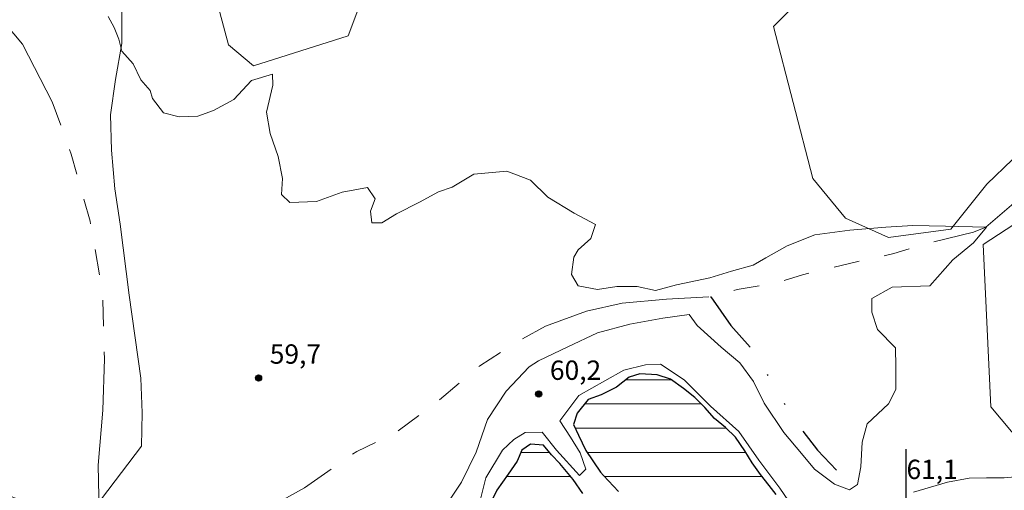
# Model space of a CAD drawing. Units: metres. Extents: x 289866 to 290381, y 1664928 to 1665493.
# Drawn here: x 290031 to 290108, y 1665001 to 1665037 of the extents above; entities that cross this region are included whole.
import ezdxf
from ezdxf.enums import TextEntityAlignment as Align

# ---------------------------------------------------------------- set-up
doc = ezdxf.new("R2010")
doc.units = ezdxf.units.M
doc.header["$MEASUREMENT"] = 0
doc.linetypes.add('DIVIDE', pattern=[1.25, 0.5, -0.25, 0, -0.25, 0, -0.25])
doc.linetypes.add('Intermitente', pattern=[48, 15, -2, 2, -2, 2, -2, 2, -2, 2, -2, 15])
for name, color, linetype, lineweight, true_color in [('Curvas_Intermediarias', 7, 'Continuous', 9, 0x783c14), ('Curvas_Mestras', 7, 'Continuous', 20, 0x783c14), ('Pto_Cotado', 7, 'Continuous', 9, 0x783c14), ('Topon_Pto_Cotado', 7, 'Continuous', 9, 0x783c14), ('Vegetacao', 7, 'Orla8', 9, 0x00ff33)]:
    doc.layers.add(name, color=color, linetype=linetype, lineweight=lineweight, true_color=true_color)
for name, color, linetype, lineweight in [('Lagos_Lagoas', 5, 'Continuous', 25), ('Lagos_Lagoas_Hatch', 5, 'Continuous', 9), ('Rio_Intermitente', 5, 'Intermitente', 9), ('Vala', 5, 'DIVIDE', 25)]:
    doc.layers.add(name, color=color, linetype=linetype, lineweight=lineweight)
doc.layers.add('Malha', color=7, linetype='Continuous')
doc.styles.add('Arial', font='arial.ttf', dxfattribs={"height": 1.5})
doc.styles.get("Standard").update_dxf_attribs({"font": 'arial.ttf'})
doc.linetypes.add('Orla8', pattern='A,6,-0.5,["V",Standard,S=1,R=0,X=-0.5,Y=-1],-0.5,6,-0.5,["V",Standard,S=1,R=0,X=-0.5,Y=-1],-0.5', length=14)

# ---------------------------------------------------------------- blocks, each defined once
blk = doc.blocks.new('Cotas')
at = {"layer": 'Pto_Cotado'}
blk.add_hatch(color=256, dxfattribs=at).paths.add_polyline_path([(0, 0.24, 1), (0, -0.24, 1)])
at = {"layer": 'Pto_Cotado', "lineweight": -3}
blk.add_lwpolyline([(0, -0.24, -1), (0, 0.24, -1)], format="xyb", close=True, dxfattribs=at)

msp = doc.modelspace()

# ---------------------------------------------------------------- hatches: boundary and pattern name
at = {"layer": 'Lagos_Lagoas_Hatch'}
h = msp.add_hatch(dxfattribs=at)
h.set_pattern_fill('LINE', color=256, scale=15)
h.paths.add_polyline_path([(290076.55, 1665001.949), (290077.721, 1665000.709), (290078.461, 1664999.718), (290079.531, 1664998.638), (290080.752, 1664997.577), (290081.802, 1664996.427), (290083.293, 1664994.876), (290084.894, 1664993.576), (290086.284, 1664992.195), (290087.304, 1664991.205), (290087.925, 1664990.745), (290088.905, 1664990.705), (290089.385, 1664990.975), (290090.256, 1664991.655), (290090.456, 1664992.716), (290091.156, 1664993.496), (290091.726, 1664994.456), (290092.156, 1664995.287), (290092.346, 1664996.057), (290092.156, 1664996.877), (290091.786, 1664997.517), (290090.956, 1664998.968), (290090.526, 1664999.808), (290089.946, 1665000.499), (290089.405, 1665001.179), (290088.725, 1665002.039), (290088.075, 1665002.95), (290087.515, 1665003.86), (290086.774, 1665004.94), (290086.004, 1665005.691), (290085.154, 1665006.381), (290084.393, 1665007.231), (290083.633, 1665008.002), (290082.763, 1665008.702), (290081.732, 1665009.412), (290080.702, 1665009.772), (290079.371, 1665009.832), (290078.541, 1665009.582), (290077.561, 1665008.812), (290076.36, 1665008.222), (290075.36, 1665007.842), (290074.499, 1665006.801), (290074.219, 1665005.921), (290074.599, 1665005.09), (290075.17, 1665003.9), (290076.3, 1665002.219)])
h = msp.add_hatch(dxfattribs=at)
h.set_pattern_fill('LINE', color=256, scale=15)
h.paths.add_polyline_path([(290074.579, 1664989.264), (290074.609, 1664988.484), (290074.609, 1664987.403), (290074.589, 1664986.713), (290073.839, 1664986.673), (290072.949, 1664987.133), (290072.239, 1664987.724), (290072.028, 1664988.444), (290072.449, 1664989.214), (290073.529, 1664989.414), (290073.969, 1664989.414)], flags=16)
h.paths.add_polyline_path([(290078.451, 1664996.697), (290078.081, 1664997.207), (290077.541, 1664997.908), (290076.94, 1664998.388), (290075.9, 1664999.438), (290074.95, 1665000.569), (290074.189, 1665001.659), (290073.159, 1665002.88), (290072.519, 1665003.57), (290071.888, 1665004.32), (290070.878, 1665004.4), (290070.208, 1665003.93), (290069.838, 1665003.06), (290069.147, 1665002.069), (290068.277, 1665000.829), (290067.537, 1664999.318), (290066.946, 1664998.298), (290066.696, 1664997.257), (290066.066, 1664996.147), (290065.616, 1664994.746), (290065.216, 1664993.556), (290064.676, 1664992.475), (290063.955, 1664991.495), (290063.175, 1664990.105), (290063.145, 1664989.864), (290063.115, 1664989.634), (290063.355, 1664987.003), (290063.355, 1664986.963), (290063.235, 1664984.432), (290063.735, 1664981.961), (290064.626, 1664980.121), (290066.596, 1664978.55), (290067.547, 1664978.15), (290068.727, 1664977.64), (290070.198, 1664977.049), (290071.698, 1664976.759), (290072.709, 1664977.199), (290073.749, 1664978.52), (290074.629, 1664979.13), (290075.92, 1664979.82), (290077.291, 1664980.481), (290078.351, 1664981.351), (290079.651, 1664981.971), (290081.152, 1664982.632), (290082.292, 1664984.042), (290082.953, 1664985.573), (290083.703, 1664986.923), (290084.153, 1664987.854), (290084.373, 1664989.374), (290083.493, 1664991.245), (290081.932, 1664992.866), (290080.412, 1664994.856)])

# ---------------------------------------------------------------- linework, layer by layer
at = {"layer": 'Curvas_Intermediarias', "elevation": 61, "flags": 128}
msp.add_lwpolyline([(290100.6, 1665000.679), (290103.221, 1665001.439), (290104.911, 1665001.749), (290106.242, 1665001.769), (290107.622, 1665001.769), (290108.483, 1665001.849)], dxfattribs=at)
at = {"layer": 'Curvas_Mestras', "elevation": 60, "flags": 128}
for points in [[(290064.125, 1664999.358), (290065.536, 1665001.439), (290066.666, 1665003.77), (290067.537, 1665006.301), (290068.997, 1665008.502), (290070.768, 1665010.373), (290071.508, 1665010.833), (290073.769, 1665011.933), (290076.07, 1665013.004), (290078.581, 1665013.694), (290081.142, 1665014.154), (290083.193, 1665014.434), (290083.813, 1665013.584), (290085.674, 1665011.893), (290087.114, 1665010.683), (290088.185, 1665009.252), (290089.005, 1665007.561), (290090.536, 1665005.301), (290091.896, 1665003.66), (290092.917, 1665002.459), (290094.457, 1665001.279), (290095.628, 1665000.839), (290096.248, 1665001.249), (290096.508, 1665002.639), (290096.608, 1665004.53), (290096.998, 1665005.961), (290098.639, 1665007.501), (290099.229, 1665008.622), (290099.229, 1665010.373), (290099.199, 1665011.853), (290097.799, 1665013.264), (290097.358, 1665014.624), (290097.358, 1665015.675), (290098.929, 1665016.545), (290101.85, 1665016.665), (290103.641, 1665018.666), (290105.232, 1665019.996), (290106.252, 1665021.197), (290106.212, 1665021.197), (290103.081, 1665021.277), (290100.54, 1665021.327), (290098.439, 1665021.207), (290095.648, 1665020.977), (290092.937, 1665020.597), (290090.786, 1665019.756), (290089.145, 1665018.836), (290088.165, 1665018.246), (290086.474, 1665017.805), (290084.783, 1665017.275), (290082.202, 1665016.735), (290080.582, 1665016.305), (290079.151, 1665016.615), (290077.591, 1665016.615), (290076.08, 1665016.385), (290074.589, 1665016.665), (290074.059, 1665017.535), (290074.239, 1665018.876), (290074.589, 1665019.456), (290075.57, 1665020.326), (290075.93, 1665021.407), (290074.259, 1665022.277), (290072.239, 1665023.538), (290070.888, 1665024.838), (290069.037, 1665025.539), (290066.476, 1665025.308), (290064.816, 1665024.308), (290063.735, 1665023.928), (290062.275, 1665023.138), (290060.484, 1665022.237), (290059.353, 1665021.527), (290058.563, 1665021.527), (290058.463, 1665022.447), (290058.823, 1665023.398), (290058.233, 1665024.288), (290056.282, 1665023.908), (290054.281, 1665023.198), (290052.211, 1665023.118), (290051.57, 1665023.738), (290051.65, 1665024.968), (290051.32, 1665026.679), (290050.7, 1665028.45), (290050.4, 1665030.11), (290050.89, 1665032.211), (290050.86, 1665033.061), (290049.249, 1665032.571), (290047.859, 1665031.091), (290046.298, 1665030.24), (290045.068, 1665029.81), (290043.637, 1665029.76), (290042.427, 1665030.07), (290041.566, 1665031.171), (290041.386, 1665031.791), (290040.666, 1665032.631), (290040.056, 1665033.862), (290039.175, 1665034.852), (290038.955, 1665035.773), (290038.595, 1665036.673), (290038.125, 1665037.533)], [(290091.606, 1664998.928), (290090.226, 1665000.979), (290088.595, 1665003.16), (290087.034, 1665005.361), (290084.853, 1665007.331), (290082.803, 1665009.382), (290080.962, 1665010.593), (290079.812, 1665010.543), (290078.121, 1665010.132), (290076.66, 1665009.292), (290074.639, 1665008.162), (290073.149, 1665006.191), (290073.989, 1665004.94), (290074.729, 1665003.71), (290075.17, 1665002.449), (290074.679, 1665001.969), (290072.889, 1665003.91), (290071.788, 1665005.321), (290070.478, 1665005.301), (290069.587, 1665004.76), (290068.717, 1665003.92), (290067.427, 1665001.769), (290066.786, 1664999.308)]]:
    msp.add_lwpolyline(points, dxfattribs=at)
at = {"layer": 'Lagos_Lagoas', "flags": 128}
for points in [[(290089.946, 1665000.499), (290089.405, 1665001.179), (290088.725, 1665002.039), (290088.075, 1665002.95), (290087.515, 1665003.86), (290086.774, 1665004.94), (290086.004, 1665005.691), (290085.154, 1665006.381), (290084.393, 1665007.231), (290083.633, 1665008.002), (290082.763, 1665008.702), (290081.732, 1665009.412), (290080.702, 1665009.772), (290079.371, 1665009.832), (290078.541, 1665009.582), (290077.561, 1665008.812), (290076.36, 1665008.222), (290075.36, 1665007.842), (290074.499, 1665006.801), (290074.219, 1665005.921), (290074.599, 1665005.09), (290075.17, 1665003.9), (290076.3, 1665002.219), (290076.55, 1665001.949), (290077.721, 1665000.709)], [(290074.95, 1665000.569), (290074.189, 1665001.659), (290073.159, 1665002.88), (290072.519, 1665003.57), (290071.888, 1665004.32), (290070.878, 1665004.4), (290070.208, 1665003.93), (290069.838, 1665003.06), (290069.147, 1665002.069), (290068.277, 1665000.829), (290067.537, 1664999.318)]]:
    msp.add_lwpolyline(points, dxfattribs=at)
at = {"layer": 'Malha', "flags": 128}
msp.add_lwpolyline([(290100, 1665004), (290100, 1664996)], dxfattribs=at)
at = {"layer": 'Rio_Intermitente', "flags": 128}
for points in [[(290037.515, 1664996.557), (290037.415, 1664999.038), (290037.345, 1665002.76), (290037.705, 1665007.011), (290037.835, 1665011.003), (290037.685, 1665016.205), (290036.724, 1665021.657), (290035.264, 1665026.859), (290033.783, 1665030.911), (290031.482, 1665035.392), (290028.381, 1665039.034), (290025.97, 1665042.415), (290025.13, 1665045.366), (290023.649, 1665051.049), (290023.169, 1665054.43), (290023.349, 1665058.812), (290023.529, 1665062.453), (290024.099, 1665066.955), (290025.28, 1665071.257), (290026.23, 1665075.868), (290027.341, 1665080.45), (290028.781, 1665084.912), (290030.852, 1665088.673), (290033.213, 1665092.745), (290034.404, 1665096.537), (290033.023, 1665100.818), (290032.673, 1665101.298)], [(290221.134, 1664933.694), (290220.077, 1664935.553), (290217.946, 1664938.214), (290216.085, 1664941.055), (290215.265, 1664942.726), (290214.315, 1664944.877), (290212.864, 1664947.368), (290211.403, 1664951.589), (290209.843, 1664955.281), (290208.112, 1664959.793), (290206.472, 1664963.844), (290205.351, 1664968.066), (290205.071, 1664971.117), (290204.661, 1664973.398), (290203, 1664976.289), (290200.519, 1664978.96), (290196.938, 1664980.681), (290192.866, 1664981.861), (290189.385, 1664983.352), (290187.054, 1664984.812), (290186.194, 1664986.323), (290185.943, 1664988.424), (290184.823, 1664991.525), (290183.823, 1664995.146), (290182.602, 1664999.038), (290181.192, 1665002.269), (290179.141, 1665004.91), (290176, 1665009.082), (290173.008, 1665012.183), (290170.087, 1665016.645), (290165.865, 1665021.467), (290162.744, 1665024.568), (290161.474, 1665026.059), (290160.293, 1665027.119), (290158.142, 1665028.65), (290154.431, 1665030.45), (290150.669, 1665031.811), (290146.058, 1665033.121), (290141.496, 1665034.052), (290136.654, 1665034.562), (290132.662, 1665034.702), (290128.721, 1665034.572), (290124.639, 1665033.682), (290123.059, 1665032.841), (290120.648, 1665031.171), (290115.596, 1665028.44), (290112.034, 1665026.029), (290108.373, 1665023.068), (290106.212, 1665021.197), (290105.242, 1665020.827), (290101.57, 1665019.916), (290099.059, 1665019.156), (290095.618, 1665018.386), (290091.976, 1665017.505), (290089.926, 1665016.885), (290086.914, 1665016.365), (290084.833, 1665015.815), (290081.432, 1665015.625), (290077.991, 1665015.324), (290075.23, 1665014.694), (290072.038, 1665013.534), (290069.667, 1665012.213), (290066.946, 1665010.463), (290063.515, 1665007.581), (290060.324, 1665005.19), (290057.403, 1665003.83), (290053.341, 1665001.009), (290050.51, 1664999.428)]]:
    msp.add_lwpolyline(points, dxfattribs=at)
at = {"layer": 'Vala', "ltscale": 10, "flags": 128}
msp.add_lwpolyline([(290084.833, 1665015.815), (290084.864, 1665015.815), (290086.434, 1665013.574), (290088.245, 1665011.533), (290089.785, 1665008.842), (290091.386, 1665006.201), (290093.157, 1665003.92), (290094.627, 1665002.369)], dxfattribs=at)
at = {"layer": 'Vegetacao', "flags": 128}
msp.add_lwpolyline([(290111.913, 1664995.908), (290111.913, 1664995.908), (290109.803, 1665003.47), (290106.582, 1665007.281), (290106.002, 1665019.856), (290108.963, 1665021.787), (290113.255, 1665024.898), (290118.857, 1665031.771), (290119.227, 1665033.762), (290112.134, 1665030), (290110.043, 1665028.29), (290108.263, 1665026.459), (290106.272, 1665024.528), (290103.481, 1665021.037), (290098.639, 1665020.396), (290095.318, 1665021.907), (290092.787, 1665024.968), (290089.735, 1665036.743), (290092.056, 1665039.104), (290092.487, 1665041.735), (290089.365, 1665041.305), (290088.735, 1665041.405), (290085.714, 1665041.905), (290084.053, 1665044.586), (290083.253, 1665048.297), (290082.883, 1665054.15), (290078.641, 1665054.86), (290073.589, 1665055.24), (290071.878, 1665061.843), (290073.329, 1665064.474), (290076.12, 1665066.785), (290081.982, 1665068.986), (290088.055, 1665068.866), (290091.806, 1665067.735), (290094.007, 1665064.454), (290093.957, 1665060.262), (290092.336, 1665059.082), (290091.636, 1665057.211), (290094.967, 1665056.341), (290099.109, 1665057.361), (290108.033, 1665065.894), (290108.413, 1665069.176), (290105.842, 1665076.749), (290104.131, 1665081.421), (290101.6, 1665084.332), (290095.808, 1665089.974), (290092.747, 1665092.015), (290089.635, 1665091.004), (290088.015, 1665087.783), (290086.934, 1665084.232), (290083.443, 1665080.96), (290077.691, 1665080.59), (290072.589, 1665080.49), (290070.388, 1665079.15), (290070.278, 1665076.519), (290071.128, 1665072.857), (290070.808, 1665068.726), (290070.378, 1665067.435), (290067.847, 1665066.895), (290065.486, 1665067.115), (290064.515, 1665066.905), (290063.655, 1665065.664), (290063.655, 1665063.734), (290064.035, 1665062.233), (290064.355, 1665060.192), (290063.815, 1665058.522), (290061.664, 1665057.291), (290059.584, 1665057.381), (290058.063, 1665057.131), (290057.573, 1665056.571), (290057.273, 1665055.91), (290057.263, 1665055.09), (290057.873, 1665054.11), (290058.383, 1665053.46), (290059.483, 1665052.309), (290059.824, 1665050.668), (290059.894, 1665047.067), (290059.614, 1665043.806), (290058.873, 1665042.035), (290058.903, 1665041.815), (290056.752, 1665036.023), (290049.389, 1665033.712), (290047.459, 1665035.332), (290046.008, 1665040.755), (290046.338, 1665043.386), (290048.709, 1665048.117), (290048.759, 1665050.368), (290047.149, 1665050.909), (290043.447, 1665050.218), (290040.536, 1665049.248), (290038.015, 1665050.488), (290036.734, 1665055.65), (290037.275, 1665059.462), (290036.474, 1665061.983), (290031.963, 1665062.743), (290025.08, 1665059.582), (290021.899, 1665052.809), (290023.239, 1665049.808), (290028.721, 1665048.618), (290031.462, 1665048.187), (290034.043, 1665048.077), (290035.974, 1665047.587), (290037.365, 1665046.357), (290038.335, 1665043.776), (290038.865, 1665041.035), (290039.185, 1665038.294), (290039.185, 1665035.442), (290038.695, 1665032.651), (290038.315, 1665029.91), (290038.375, 1665027.169), (290038.635, 1665024.168), (290039.065, 1665021.427), (290039.756, 1665015.945), (290040.666, 1665009.492), (290040.766, 1665006.811), (290040.716, 1665004.23), (290037.595, 1665000.148), (290033.733, 1664999.118), (290030.482, 1665000.389), (290028.641, 1665003.31), (290024.4, 1665008.042), (290022.279, 1665011.463), (290017.587, 1665019.526), (290016.186, 1665019.796), (290015.246, 1665019.606), (290014.116, 1665019.816), (290013.235, 1665020.577), (290012.755, 1665022.137), (290012.835, 1665023.878), (290013.986, 1665024.788), (290015.466, 1665024.868), (290016.597, 1665024.898), (290017.137, 1665026.479), (290016.436, 1665028.23), (290014.266, 1665030.14), (290010.664, 1665031.321), (290008.924, 1665030.46), (290005.102, 1665027.839), (290001.771, 1665026.579), (289999.57, 1665027.059), (289998.549, 1665028.49), (289998.179, 1665030.611), (289997.829, 1665032.761), (289997.859, 1665034.932), (289998.82, 1665035.442), (289999.79, 1665035.572), (290001.351, 1665034.742), (290002.551, 1665033.132), (290004.192, 1665032.351), (290006.663, 1665032.261), (290007.903, 1665034.142), (290007.633, 1665035.863), (290007.123, 1665036.833), (290006.082, 1665039.194), (290005.142, 1665041.315), (290003.992, 1665046.427), (290002.221, 1665050.748), (290001.321, 1665051.709), (289999.55, 1665052.459), (289996.709, 1665052.569), (289995.258, 1665051.709), (289995.038, 1665049.888), (289995.038, 1665047.307), (289995.248, 1665041.185), (289995.078, 1665038.654), (289994.858, 1665034.732), (289991.527, 1665029.47), (289990.716, 1665024.858), (289990.276, 1665019.586), (289989.526, 1665016.585), (289988.049, 1665013.065)], dxfattribs=at)

# ---------------------------------------------------------------- block references
at = {"layer": 'Pto_Cotado'}
for p in [(290049.79, 1665009.522, 59.75), (290071.518, 1665008.272, 60.19)]:
    msp.add_blockref('Cotas', p, dxfattribs=at)

# ---------------------------------------------------------------- texts
at = {"layer": 'Topon_Pto_Cotado', "style": 'Arial'}
for s, p in [('59,7', (290052.647, 1665011.37, 59.75)), ('60,2', (290074.376, 1665010.12, 60.19)), ('61,1', (290102.036, 1665002.433, 61.13))]:
    msp.add_text(s, height=1.5, dxfattribs=at).set_placement(p, align=Align.MIDDLE_CENTER)

doc.saveas('drawing.dxf')
